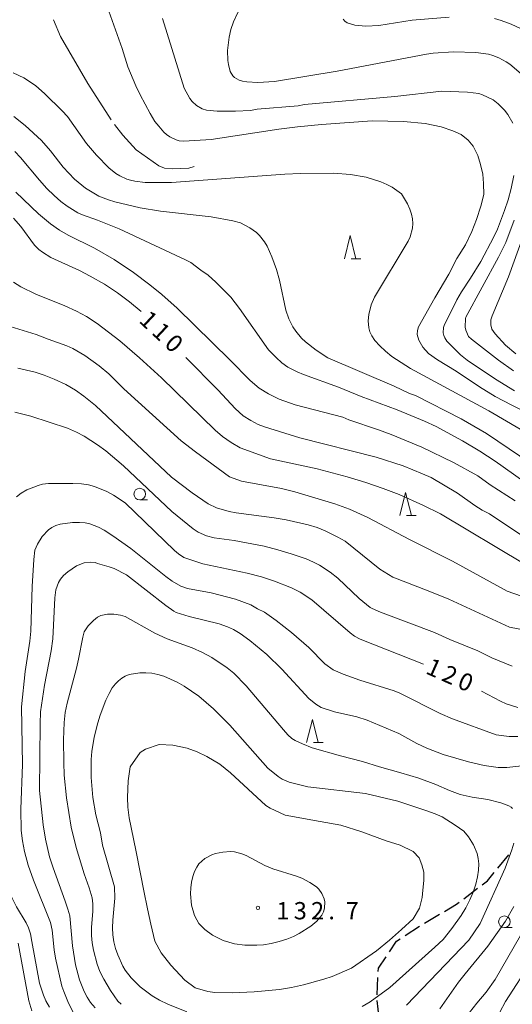
# Model space of a CAD drawing. Units: millimetres. Extents: x -80000 to -78000, y 30000 to 31500.
# Drawn here: x -78509 to -78402, y 30523 to 30736 of the extents above; entities that cross this region are included whole.
import ezdxf

# ---------------------------------------------------------------- set-up
doc = ezdxf.new("R2010")
doc.units = ezdxf.units.MM
for name, color, linetype, lineweight in [('210300_徒歩道', 7, 'Continuous', 30), ('633100_広葉樹林', 7, 'Continuous', 9), ('633200_針葉樹林', 7, 'Continuous', 9), ('710100_等高線（計曲線）', 7, 'Continuous', 20), ('710107_等高線（計曲線）（注記）', 7, 'Continuous', 20), ('710200_等高線（主曲線）', 7, 'Continuous', 9), ('710300_等高線（補助曲線）', 7, 'Continuous', 9), ('731200_図化機測定による標高点', 7, 'Continuous', 20), ('731207_図化機測定による標高点（注記）', 7, 'Continuous', 20)]:
    doc.layers.add(name, color=color, linetype=linetype, lineweight=lineweight)
doc.styles.add('Style-WORKING', font='txt')

msp = doc.modelspace()

# ---------------------------------------------------------------- linework, layer by layer
at = {"layer": '210300_徒歩道'}
for p, q in [((-78405.135, 30552.197), (-78402.758, 30555.097)), ((-78412.53, 30545.559), (-78409.54, 30547.824)), ((-78421.018, 30540.292), (-78417.787, 30542.196)), ((-78425.22, 30537.585), (-78422.089, 30539.649)), ((-78431.26, 30524.79), (-78431.096, 30528.536)), ((-78430.83, 30519.815), (-78431.229, 30523.544))]:
    msp.add_line(p, q, dxfattribs=at)
at = {"layer": '210300_徒歩道', "flags": 128}
for points in [[(-78408.544, 30548.578), (-78407.38, 30549.46), (-78405.928, 30551.231)], [(-78416.71, 30542.831), (-78414.1, 30544.37), (-78413.526, 30544.805)], [(-78428.626, 30534.058), (-78427.08, 30536.36), (-78426.264, 30536.898)], [(-78431.042, 30529.785), (-78431.01, 30530.51), (-78429.323, 30533.021)]]:
    msp.add_lwpolyline(points, dxfattribs=at)
at = {"layer": '633100_広葉樹林'}
for p, q in [((-78482.66, 30631.93), (-78480.993, 30631.93)), ((-78403.73, 30539.35), (-78402.063, 30539.35))]:
    msp.add_line(p, q, dxfattribs=at)
for centre in [(-78482.66, 30633.18), (-78403.73, 30540.6)]:
    msp.add_circle(centre, 1.249875, dxfattribs=at)
at = {"layer": '633200_針葉樹林'}
for p, q in [((-78436.892, 30684.14), (-78434.808, 30684.14)), ((-78424.892, 30628.53), (-78422.808, 30628.53)), ((-78445.072, 30579.36), (-78442.988, 30579.36))]:
    msp.add_line(p, q, dxfattribs=at)
at = {"layer": '633200_針葉樹林', "flags": 128}
for points in [[(-78438.35, 30684.14), (-78437.1, 30689.14), (-78435.85, 30684.14)], [(-78426.35, 30628.53), (-78425.1, 30633.53), (-78423.85, 30628.53)], [(-78446.53, 30579.36), (-78445.28, 30584.36), (-78444.03, 30579.36)]]:
    msp.add_lwpolyline(points, dxfattribs=at)
at = {"layer": '710100_等高線（計曲線）', "flags": 128}
for points in [[(-78476.83, 30711.03), (-78477.44, 30711.56), (-78478.55, 30712.8), (-78479.36, 30713.85), (-78480.42, 30715.55), (-78482.58, 30719.59), (-78483.51, 30721.56), (-78485.23, 30725.67), (-78486.44, 30729.64), (-78490.09, 30739.75)], [(-78398.29, 30650.51), (-78402.12, 30652.41), (-78405.7, 30654.33), (-78409.08, 30656.4), (-78414.17, 30659.77), (-78418.24, 30662.22), (-78420.15, 30663.61), (-78421.41, 30664.97), (-78422.27, 30666.51), (-78422.59, 30667.7), (-78422.55, 30668.58), (-78422.33, 30669.36), (-78418.75, 30675.7), (-78415.76, 30680.82), (-78414.05, 30684.16), (-78412.17, 30687.15), (-78410.8, 30690.06), (-78409.78, 30692.62), (-78408.84, 30695.53), (-78408.15, 30698.01), (-78408.24, 30700.4), (-78408.41, 30702.45), (-78408.92, 30704.5), (-78409.44, 30706.47), (-78410.46, 30708.52), (-78411.57, 30709.8), (-78413.11, 30711), (-78414.91, 30711.85), (-78417.39, 30712.71), (-78420.89, 30713.39), (-78425.59, 30713.82), (-78432.35, 30713.99), (-78443.34, 30713.21), (-78448.5, 30712.71), (-78452.54, 30712.16), (-78467.2, 30709.95), (-78473.13, 30709.58), (-78474.09, 30709.66), (-78474.75, 30709.85), (-78476.12, 30710.54), (-78476.83, 30711.03)], [(-78509.95, 30692.88), (-78508.42, 30691.08), (-78505.4, 30687.08), (-78504.53, 30686.15), (-78503.74, 30685.52), (-78501.92, 30684.41), (-78495.68, 30681.6), (-78493.37, 30680.38), (-78490.31, 30678.59), (-78487.46, 30676.75)], [(-78487.46, 30676.75), (-78484.85, 30674.83), (-78482.35, 30672.72), (-78482.33, 30672.71)], [(-78472.71, 30662.73), (-78465.65, 30655.67), (-78462.02, 30651.68), (-78460.25, 30650.1), (-78458.6, 30649.08), (-78456.99, 30648.25), (-78455.62, 30647.73), (-78448.01, 30645.37), (-78431.45, 30641.16), (-78425.66, 30639.26), (-78421.43, 30637.57), (-78419.58, 30636.74), (-78413.89, 30633.39), (-78410.13, 30630.69), (-78408.54, 30629.68), (-78406.98, 30628.89), (-78399.55, 30623.95)], [(-78492.44, 30634.81), (-78493.73, 30635.19), (-78495.29, 30635.42), (-78497.13, 30635.49), (-78502.4, 30635.44), (-78503.68, 30635.29), (-78504.66, 30635.05), (-78507.06, 30634.11), (-78508.29, 30633.41), (-78509.35, 30632.59)], [(-78421.23, 30596.35), (-78434.95, 30601.76), (-78436.19, 30602.44), (-78437.13, 30603.12), (-78445.42, 30610.29), (-78447.92, 30611.91), (-78449.83, 30612.85), (-78453.49, 30614.29), (-78456.29, 30615.25), (-78459.37, 30616.09), (-78469.02, 30618.05), (-78473.13, 30619.45), (-78474.26, 30620.22), (-78475.1, 30620.99), (-78485.83, 30631.27), (-78488.32, 30632.97), (-78489.78, 30633.72), (-78492.44, 30634.81)], [(-78400.85, 30586.94), (-78403.31, 30587.77), (-78404.6, 30588.36), (-78408.68, 30590.5)], [(-78485.29, 30567.48), (-78485.22, 30565.39), (-78484.98, 30563.07), (-78483.52, 30556.05), (-78482.48, 30550.99), (-78481.79, 30547.31), (-78480.98, 30543.39), (-78480.29, 30540.06), (-78479.37, 30536.37), (-78477.99, 30533.84), (-78475.92, 30531.2), (-78472.93, 30527.97), (-78470.63, 30526.25), (-78467.89, 30525.45), (-78466.43, 30525.29), (-78462.61, 30525.23), (-78457.91, 30525.4), (-78452.39, 30525.93), (-78449.84, 30526.36), (-78447.2, 30526.93), (-78442.81, 30528.12), (-78441.03, 30528.7), (-78436.79, 30530.5), (-78431.39, 30534.3), (-78428.63, 30536.6), (-78425.98, 30538.91), (-78423.45, 30541.21), (-78422.07, 30543.51), (-78421.49, 30545.81), (-78421.38, 30547.42), (-78421.15, 30549.49), (-78421.15, 30551.33), (-78421.61, 30552.94), (-78422.18, 30554.44), (-78423.45, 30555.82), (-78426.32, 30557.2), (-78429.32, 30558.12), (-78434.61, 30560.08), (-78439.1, 30561.46), (-78443.59, 30562.27), (-78451.18, 30563.65), (-78454.45, 30565.17), (-78455.36, 30565.78), (-78463, 30572.8), (-78465.32, 30574.73), (-78468.1, 30576.35), (-78470.2, 30577.37), (-78472.38, 30578.14), (-78475.52, 30578.82), (-78478.47, 30578.97), (-78481.44, 30577.98), (-78482.55, 30577.26), (-78484.71, 30574.1), (-78485.17, 30571.12), (-78485.29, 30567.48)], [(-78510.52, 30546.18), (-78510.37, 30545.83), (-78509.36, 30543.85), (-78507.27, 30540.35), (-78506.76, 30539.3), (-78506.33, 30537.95), (-78505.99, 30536.3), (-78504.37, 30527.26), (-78503.48, 30524.68), (-78502.95, 30523.49), (-78502.17, 30522.12)], [(-78405.91, 30518.72), (-78403.5, 30523.34), (-78397.76, 30532.12)]]:
    msp.add_lwpolyline(points, dxfattribs=at)
at = {"layer": '710200_等高線（主曲線）', "flags": 128}
for points in [[(-78463.05, 30724.7), (-78463.47, 30726.18), (-78463.6, 30727.07), (-78463.67, 30729.19), (-78463.31, 30732.08), (-78462.93, 30733.74), (-78462.35, 30735.43), (-78461.57, 30737.13), (-78460.59, 30738.93), (-78456.7, 30745.2), (-78455.49, 30747.38), (-78453.9, 30750.74), (-78453.08, 30752.97), (-78452.96, 30753.73), (-78453.02, 30755.31), (-78453.26, 30756.33), (-78453.37, 30756.59)], [(-78401.93, 30713.5), (-78403.01, 30715.38), (-78403.72, 30716.27), (-78405.07, 30717.7), (-78406.17, 30718.54), (-78408.49, 30719.64), (-78409.27, 30719.87), (-78411.74, 30720.18), (-78417.3, 30720.42), (-78427.47, 30719.27), (-78446.99, 30717.53), (-78448.38, 30717.21), (-78457.22, 30716.53), (-78458.7, 30716.24), (-78461.95, 30716.08), (-78465.91, 30716.09), (-78468.22, 30716.3), (-78469.12, 30716.6), (-78470.34, 30717.29), (-78471.31, 30718.19), (-78471.79, 30718.85), (-78473.04, 30721.09), (-78477.73, 30736.14)], [(-78438.59, 30735.98), (-78438.23, 30735.58), (-78437.75, 30735.23), (-78436.09, 30734.69), (-78433.74, 30734.45), (-78430.92, 30734.62), (-78423.68, 30735.76), (-78415.68, 30736.45)], [(-78405.9, 30736.12), (-78404.43, 30735.73), (-78402.23, 30734.92), (-78400.13, 30733.88)], [(-78399.62, 30723.71), (-78402.58, 30726.24), (-78403.35, 30726.77), (-78404.95, 30727.62), (-78406.2, 30728.14), (-78407.14, 30728.42), (-78409.92, 30728.77), (-78414.76, 30728.9), (-78419.15, 30728.66), (-78420.6, 30728.45), (-78439.95, 30724.73), (-78453.47, 30722.51), (-78457.07, 30722.32), (-78459.45, 30722.43), (-78460.4, 30722.58), (-78461.14, 30722.81), (-78462.18, 30723.4), (-78462.52, 30723.73), (-78463.05, 30724.7)], [(-78494.17, 30709.11), (-78498.32, 30714.9), (-78499.42, 30716.15), (-78503.23, 30719.86), (-78505.21, 30721.62), (-78507.78, 30723.27), (-78510.03, 30724.38)], [(-78395.57, 30638.15), (-78407.59, 30646.31), (-78413.07, 30649.45), (-78422.96, 30654.51), (-78424.29, 30654.95), (-78427.58, 30656.55), (-78441.96, 30662.65), (-78444.44, 30664.32), (-78446.81, 30666.12), (-78447.64, 30666.91), (-78448.9, 30668.48), (-78449.49, 30669.38), (-78450.41, 30671.14), (-78451.04, 30673.02), (-78452.43, 30679.52), (-78453.08, 30681.8), (-78454.09, 30684.52), (-78455.1, 30686.83), (-78455.66, 30687.8), (-78456.74, 30689.16), (-78457.41, 30689.78), (-78458.8, 30690.82), (-78460.88, 30691.87), (-78462.47, 30692.35), (-78467.2, 30693.18), (-78478.18, 30694.4), (-78482.56, 30695.14), (-78488.02, 30696.43), (-78489.42, 30696.86), (-78491.51, 30697.7), (-78494.37, 30699.4), (-78496.78, 30701.35), (-78499.24, 30703.94), (-78501.97, 30707.48), (-78503.9, 30709.71), (-78507.47, 30713.01), (-78509.92, 30714.94)], [(-78400.29, 30647.23), (-78407.09, 30651.19), (-78424.02, 30660.33), (-78428.06, 30662.97), (-78429.46, 30664.09), (-78430.71, 30665.26), (-78431.74, 30666.41), (-78432.44, 30667.42), (-78432.85, 30668.33), (-78433.07, 30669.2), (-78433.22, 30670.67), (-78433.09, 30672.03), (-78432.56, 30674.16), (-78431.87, 30675.82), (-78424.59, 30687.94), (-78424.12, 30688.86), (-78423.62, 30690.78), (-78423.55, 30691.74), (-78423.62, 30692.75), (-78423.82, 30693.8), (-78424.19, 30694.89), (-78424.7, 30696.01), (-78426.02, 30698.19), (-78428, 30699.61), (-78429.14, 30700.23), (-78430.47, 30700.8), (-78433.64, 30701.78), (-78437.05, 30702.38), (-78440.74, 30702.64), (-78447.86, 30702.57), (-78451.26, 30702.44), (-78475.81, 30700.61), (-78481.46, 30700.64), (-78483.71, 30700.92), (-78484.63, 30701.13), (-78485.46, 30701.39), (-78486.97, 30702.07), (-78487.86, 30702.61), (-78489.32, 30703.83), (-78491.98, 30706.58), (-78494.17, 30709.11)], [(-78397.31, 30634.3), (-78405.7, 30640.27), (-78409.04, 30642.45), (-78412.76, 30644.7), (-78418.47, 30647.79), (-78421.02, 30648.98), (-78426.93, 30651.41), (-78434.72, 30654.29), (-78439.66, 30656.36), (-78447.22, 30659.04), (-78448.57, 30659.63), (-78450.57, 30660.68), (-78451.92, 30661.62), (-78453.15, 30662.72), (-78454.79, 30664.41), (-78461.08, 30673.32), (-78462.97, 30675.82), (-78466.21, 30679.09), (-78467.82, 30680.57), (-78469.43, 30681.62), (-78471.6, 30683.31), (-78472.76, 30683.92), (-78487.12, 30690.58), (-78491.8, 30692.51), (-78495.02, 30693.64), (-78496.05, 30694.1), (-78498.39, 30695.48), (-78499.72, 30696.51), (-78501.17, 30697.79), (-78502.74, 30699.36), (-78504.38, 30701.17), (-78508.45, 30706.06), (-78509.68, 30707.36)], [(-78401.54, 30655.5), (-78405.63, 30658.08), (-78411.75, 30662.18), (-78413.21, 30663.34), (-78416.16, 30666.31), (-78416.62, 30666.97), (-78416.86, 30667.52), (-78416.97, 30668.1), (-78416.88, 30669.22), (-78416.76, 30669.66), (-78414.04, 30675.2), (-78413.01, 30676.99), (-78411.05, 30679.94), (-78408.86, 30683.51), (-78405.99, 30688.85), (-78405.24, 30690.53), (-78403.68, 30694.56), (-78402.94, 30696.89), (-78402.29, 30699.37), (-78401.71, 30702.17)], [(-78500.04, 30690.3), (-78501.95, 30691.71), (-78504.54, 30693.82), (-78509.48, 30698.51)], [(-78401.73, 30659.85), (-78404.97, 30662.16), (-78410.85, 30666.69), (-78411.5, 30667.31), (-78412.07, 30668.63), (-78412.19, 30669.34), (-78412.14, 30671.16), (-78412.05, 30671.45), (-78404.99, 30684.49), (-78403.43, 30687.64), (-78401.64, 30692.45)], [(-78401.39, 30631.69), (-78406.83, 30635.21), (-78409.45, 30637.13), (-78414.74, 30639.98), (-78421.62, 30643.35), (-78428.27, 30646.11), (-78431, 30647.12), (-78437.4, 30649.22), (-78438.69, 30649.82), (-78449.03, 30652.49), (-78452.48, 30653.76), (-78454.8, 30654.86), (-78456.78, 30656.12), (-78458.78, 30657.74), (-78463.14, 30662.26), (-78474.54, 30673.46), (-78477.86, 30676.4), (-78480.5, 30678.5), (-78484.04, 30681.18), (-78488.16, 30684), (-78492.45, 30686.42), (-78498.17, 30689.2), (-78500.04, 30690.3)], [(-78399.74, 30688.8), (-78402.82, 30680.23), (-78406.37, 30671.77), (-78406.66, 30670.89), (-78406.68, 30669.79), (-78406.46, 30668.88), (-78405.73, 30667.86), (-78403.51, 30665.45), (-78401.22, 30663.54)], [(-78399.42, 30618.06), (-78417.54, 30628.89), (-78421.36, 30630.81), (-78426.52, 30633.05), (-78429.97, 30634.42), (-78433.72, 30635.7), (-78437.77, 30636.91), (-78444.23, 30638.67), (-78454.37, 30640.84), (-78460.95, 30643.19), (-78462.88, 30644.31), (-78464.73, 30645.63), (-78466.36, 30647.03), (-78477.96, 30658.34), (-78482.69, 30662.68), (-78486.93, 30666.36), (-78491.86, 30670.14), (-78494.19, 30671.65), (-78496.31, 30672.81), (-78498.86, 30673.94), (-78505.15, 30676.47), (-78508.38, 30678.06), (-78509.97, 30679.06)], [(-78511.62, 30669.73), (-78505.04, 30667.76), (-78502.47, 30666.72), (-78498.44, 30665.29), (-78497.11, 30664.7), (-78494.51, 30663.18), (-78491.46, 30660.94), (-78489.36, 30659.18), (-78486.09, 30655.93), (-78473.68, 30644.71), (-78470.58, 30642.29), (-78463.26, 30636.93), (-78460.6, 30636), (-78451.94, 30634.36), (-78449.05, 30633.64), (-78440.42, 30631.05), (-78437.22, 30629.93), (-78433.28, 30628.12), (-78424.3, 30623.33), (-78414.97, 30618.63), (-78403.16, 30612.19), (-78400.01, 30611.05)], [(-78399.22, 30603.73), (-78402.6, 30604.39), (-78415.78, 30610.41), (-78420.25, 30612.25), (-78427.87, 30615.17), (-78430.72, 30616.95), (-78438.22, 30622.96), (-78439.79, 30623.87), (-78442.49, 30625.19), (-78444.23, 30625.91), (-78446.2, 30626.54), (-78450.94, 30627.63), (-78453.56, 30628.06), (-78461.81, 30629.12), (-78463.28, 30629.42), (-78466.02, 30630.21), (-78467.81, 30631.08), (-78471.34, 30633.45), (-78475.77, 30636.87), (-78492.23, 30652.39), (-78494.73, 30654.4), (-78496.55, 30655.69), (-78498.62, 30656.88), (-78501.16, 30658.06), (-78503.34, 30658.92), (-78505.3, 30659.56), (-78509.03, 30660.42)], [(-78509.66, 30650.92), (-78506.22, 30650.07), (-78498.31, 30647.47), (-78496.34, 30646.61), (-78494.68, 30645.7), (-78491.8, 30643.85), (-78489.98, 30642.53), (-78486.16, 30639.32), (-78475.74, 30629.42), (-78471.08, 30625.64), (-78470, 30624.9), (-78468.24, 30624.16), (-78466.57, 30623.69), (-78462.23, 30623.12), (-78455.72, 30621.89), (-78452.78, 30621.14), (-78449.85, 30620.24), (-78446.65, 30619.13)], [(-78400.85, 30580.7), (-78402.71, 30580.67), (-78405.48, 30581.08), (-78414.98, 30584.55), (-78417.62, 30585.67), (-78426.35, 30590.05), (-78427.55, 30590.56), (-78435.04, 30592.88), (-78438.66, 30594.2), (-78440.78, 30595.11), (-78442.58, 30596.44), (-78446.05, 30599.93), (-78449.79, 30603.2), (-78453.12, 30605.82), (-78455.65, 30607.58), (-78457.19, 30608.34), (-78458.64, 30609.19), (-78461.96, 30610.45), (-78467.22, 30611.83), (-78472.29, 30612.71), (-78473.78, 30613.22), (-78475.62, 30614.34), (-78477, 30615.32), (-78484.61, 30621.4), (-78488.45, 30624.13), (-78490.36, 30625.35), (-78491.6, 30626.01), (-78493.44, 30626.75), (-78494.48, 30626.97), (-78495.73, 30627.05), (-78497.21, 30627.01), (-78499.87, 30626.64), (-78500.84, 30626.35), (-78501.65, 30625.95), (-78502.4, 30625.43), (-78503.75, 30624.01), (-78504.8, 30622.32), (-78505.35, 30621.01), (-78505.58, 30619.01), (-78505.93, 30613.2), (-78506.26, 30603.47), (-78506.44, 30601.34), (-78507.44, 30594.8), (-78508.25, 30587.15), (-78508.01, 30574.65), (-78508.43, 30564.94), (-78508.3, 30560.34)], [(-78489.26, 30617.46), (-78491.79, 30618.12), (-78492.33, 30618.37), (-78493.28, 30618.46), (-78494.67, 30618.27), (-78496.31, 30617.66), (-78498.23, 30616.35), (-78499.15, 30615.53), (-78499.83, 30614.75)], [(-78446.65, 30619.13), (-78445.05, 30618.45), (-78443.76, 30617.77), (-78441.43, 30616.26), (-78439.78, 30614.94), (-78435.16, 30610.6), (-78432.76, 30608.64), (-78432.32, 30608.38), (-78430.54, 30607.62), (-78418.89, 30603.18), (-78415.55, 30601.67), (-78409.45, 30599.24), (-78406.42, 30597.75), (-78402.01, 30595.95)], [(-78399.33, 30574.39), (-78403.17, 30573.95), (-78405.1, 30573.96), (-78408.1, 30574.39), (-78411.48, 30575.18), (-78416.95, 30576.81), (-78420.52, 30578.15), (-78422.69, 30579.19), (-78426.58, 30581.36), (-78433.41, 30584.25), (-78435.68, 30584.94), (-78440.51, 30586.06), (-78443.38, 30586.98), (-78444.56, 30587.68), (-78446.09, 30588.94), (-78451.87, 30595.3), (-78455.15, 30598.46), (-78458.86, 30601.5), (-78460.91, 30602.97), (-78462.36, 30603.84), (-78463.66, 30604.45), (-78465.46, 30605.08), (-78471.95, 30606.64), (-78474.78, 30607.55), (-78475.31, 30607.81), (-78477.02, 30609.03), (-78485.51, 30615.67), (-78488.2, 30617.06), (-78489.26, 30617.46)], [(-78499.83, 30614.75), (-78500.27, 30614.01), (-78500.79, 30612.44), (-78501.04, 30610.73), (-78501.5, 30601.83), (-78501.81, 30599.24), (-78503.29, 30591.8), (-78504.14, 30586.05), (-78504.23, 30583.42), (-78504.34, 30569.03), (-78503.54, 30561.58), (-78503.09, 30558.46), (-78502.16, 30554.67), (-78501.42, 30552.26), (-78498.78, 30545.05), (-78498.19, 30543.33), (-78497.81, 30541.83), (-78497.23, 30535.39), (-78496.53, 30531.28), (-78495.72, 30528.04), (-78494.71, 30525.45), (-78494.07, 30524.25), (-78493.29, 30523.09), (-78492.3, 30521.93)], [(-78491.05, 30606.88), (-78491.79, 30606.52), (-78492.67, 30605.8), (-78493.8, 30604.62), (-78494.69, 30603.34), (-78495.01, 30602.2), (-78495.89, 30597.42), (-78496.34, 30595.5), (-78498.38, 30587.92), (-78498.81, 30585.86), (-78499.02, 30583.74), (-78499.18, 30579.97), (-78499.12, 30575.07), (-78498.99, 30572.35), (-78498.53, 30567.41), (-78497.47, 30561.04), (-78496.4, 30556.69), (-78494.68, 30550.97), (-78493.57, 30547.95), (-78492.98, 30545.76), (-78492.8, 30544.44), (-78492.79, 30542.9), (-78493.11, 30539.32), (-78493.11, 30537.61), (-78492.95, 30536), (-78492.67, 30534.44), (-78491.86, 30531.41), (-78491.26, 30529.85), (-78490.44, 30528.17), (-78488.99, 30525.73), (-78487.38, 30523.42), (-78486.71, 30522.71)], [(-78459.64, 30591.69), (-78462.31, 30594.4), (-78463.74, 30595.59), (-78467.06, 30597.82), (-78469.05, 30598.88), (-78471.34, 30599.88), (-78476.71, 30601.86), (-78479.37, 30603.07), (-78485.81, 30606.66), (-78486.84, 30606.98), (-78488.25, 30607.2), (-78489.61, 30607.17), (-78491.05, 30606.88)], [(-78434.54, 30522.23), (-78432.78, 30523.25), (-78428.5, 30526.36), (-78418.79, 30535.07), (-78417, 30536.77), (-78415.11, 30539.09), (-78413.09, 30541.97), (-78412.08, 30543.61), (-78411.21, 30545.3), (-78410.48, 30547.02), (-78409.91, 30548.7), (-78409.53, 30550.29), (-78409.33, 30551.77), (-78409.28, 30553.12), (-78409.37, 30554.31), (-78409.59, 30555.33), (-78410.38, 30557.21), (-78411.51, 30558.96), (-78412.53, 30560.19), (-78414.4, 30561.53), (-78417.18, 30563.27), (-78418.68, 30563.95), (-78420.5, 30564.62), (-78426.76, 30566.69), (-78433.82, 30568.34), (-78446.3, 30569.8), (-78450.29, 30570.82), (-78451.86, 30571.47), (-78452.69, 30572), (-78454.91, 30573.84), (-78463.13, 30583.11), (-78466.68, 30586.68), (-78468.27, 30588.08), (-78469.88, 30589.39), (-78473.05, 30591.59), (-78474.57, 30592.46), (-78477.43, 30593.73), (-78478.76, 30594.14), (-78480.06, 30594.4), (-78481.35, 30594.51), (-78482.65, 30594.47), (-78484.91, 30594.08), (-78485.79, 30593.75), (-78486.55, 30593.31), (-78487.27, 30592.76), (-78487.93, 30592.1), (-78488.59, 30591.22), (-78489.27, 30590.03), (-78489.98, 30588.53)], [(-78401.95, 30565.08), (-78402.26, 30565.4), (-78402.73, 30565.68), (-78404.51, 30566.36), (-78407.28, 30567.03), (-78410.69, 30567.58), (-78413.29, 30568.17), (-78415.63, 30569.02), (-78418.57, 30570.29), (-78422.26, 30571.64), (-78426.11, 30572.82), (-78430.79, 30574.11), (-78434.41, 30575.27), (-78439.18, 30576.49), (-78445.33, 30578.27), (-78447.45, 30579.08), (-78448.98, 30579.82), (-78449.73, 30580.29), (-78450.58, 30581.06), (-78451.55, 30582.12), (-78459.64, 30591.69)], [(-78489.98, 30588.53), (-78491.25, 30585.28), (-78491.76, 30583.68), (-78492.54, 30580.56), (-78493.02, 30577.44), (-78493.15, 30575.7), (-78493.18, 30571.81), (-78492.78, 30567.49), (-78492.13, 30563.74), (-78491.16, 30559.86), (-78490.72, 30557.19), (-78488.09, 30548.12), (-78488.02, 30545.67), (-78488.5, 30540.93), (-78488.55, 30539.29), (-78488.46, 30537.74), (-78488.24, 30536.26), (-78487.87, 30534.81), (-78487.37, 30533.39), (-78486.29, 30531), (-78485.79, 30530.12), (-78484.51, 30528.43), (-78482.6, 30526.5), (-78479.98, 30524.54), (-78478.39, 30523.61), (-78476.61, 30522.73), (-78472.43, 30521.08)], [(-78508.3, 30560.34), (-78508.01, 30558.07), (-78507.57, 30555.8), (-78506.82, 30552.81), (-78505.63, 30549.59), (-78501.95, 30540.42), (-78501.59, 30538.76), (-78501.17, 30534.51), (-78500.89, 30532.73), (-78499.5, 30526.64), (-78499.12, 30525.46), (-78498.1, 30522.99), (-78496.95, 30520.69)], [(-78424.88, 30522.52), (-78411.44, 30536.57), (-78408.98, 30540.2), (-78403.57, 30552.19), (-78402.1, 30556.19), (-78401.68, 30557.6)], [(-78448.18, 30538.01), (-78449.39, 30537.4), (-78450.84, 30536.83), (-78452.51, 30536.31), (-78454.24, 30535.89), (-78455.84, 30535.62), (-78457.32, 30535.51), (-78459.9, 30535.53), (-78462.11, 30535.78), (-78464.6, 30536.56), (-78466.92, 30537.67), (-78468.58, 30538.88), (-78469.83, 30540.21), (-78470.33, 30540.99), (-78470.77, 30541.92), (-78471.44, 30544.19), (-78471.67, 30546.66), (-78471.62, 30547.92), (-78471.44, 30549.15), (-78471.15, 30550.36), (-78470.77, 30551.47), (-78470.33, 30552.38), (-78469.83, 30553.11), (-78469.25, 30553.71), (-78468.58, 30554.25), (-78467.02, 30555.1), (-78466.23, 30555.38), (-78464.66, 30555.67), (-78463.02, 30555.76), (-78462.18, 30555.71), (-78460.54, 30555.31), (-78459.62, 30554.92), (-78455.55, 30552.75), (-78453.84, 30552.05), (-78448.75, 30550.47), (-78447.6, 30550.01), (-78445.82, 30549.1), (-78444.43, 30548.12), (-78443.92, 30547.63), (-78443.24, 30546.67), (-78442.75, 30545.56), (-78442.59, 30544.93), (-78442.64, 30543.51), (-78442.86, 30542.76), (-78443.23, 30542.04), (-78444.35, 30540.73), (-78445.6, 30539.66), (-78448.18, 30538.01)], [(-78417.68, 30521.71), (-78413.63, 30527.5), (-78412.24, 30529.32), (-78407.31, 30535.31), (-78403.46, 30540.7), (-78401.67, 30543.87)], [(-78411.27, 30520.95), (-78409.69, 30522.99), (-78407.67, 30525.33), (-78405.73, 30528.08), (-78400.26, 30537.61)], [(-78505.98, 30521.28), (-78506.69, 30523.44), (-78508.97, 30535.92)]]:
    msp.add_lwpolyline(points, dxfattribs=at)
at = {"layer": '710300_等高線（補助曲線）', "flags": 128}
for points in [[(-78501.338, 30735.832), (-78499.78, 30732.25), (-78493.91, 30722.08), (-78488.822, 30714.234)], [(-78488.087, 30713.223), (-78486.32, 30710.86), (-78483.41, 30707.69), (-78478.53, 30704.26), (-78477.27, 30703.73), (-78475.62, 30703.6), (-78472.06, 30703.73), (-78470.87, 30704.13)]]:
    msp.add_lwpolyline(points, dxfattribs=at)
at = {"layer": '731200_図化機測定による標高点'}
msp.add_circle((-78457.08, 30543.6), 0.375, dxfattribs=at)

# ---------------------------------------------------------------- texts
at = {"layer": '710107_等高線（計曲線）（注記）', "style": 'Style-WORKING'}
for s, rotation, p in [('1', 317, (-78483.02, 30670.53)), ('1', 317, (-78480.277, 30667.973)), ('0', 317, (-78477.535, 30665.415)), ('1', 336, (-78421, 30594.43)), ('2', 336, (-78417.574, 30592.905)), ('0', 336, (-78414.148, 30591.379))]:
    msp.add_text(s, height=3.75, rotation=rotation, dxfattribs=at).set_placement(p)
at = {"layer": '731207_図化機測定による標高点（注記）', "style": 'Style-WORKING'}
for s, p in [('1', (-78453.08, 30541.1)), ('3', (-78449.33, 30541.1)), ('2', (-78445.58, 30541.1)), ('7', (-78438.08, 30541.1)), ('.', (-78441.83, 30541.1))]:
    msp.add_text(s, height=3.75, dxfattribs=at).set_placement(p)

doc.saveas('drawing.dxf')
